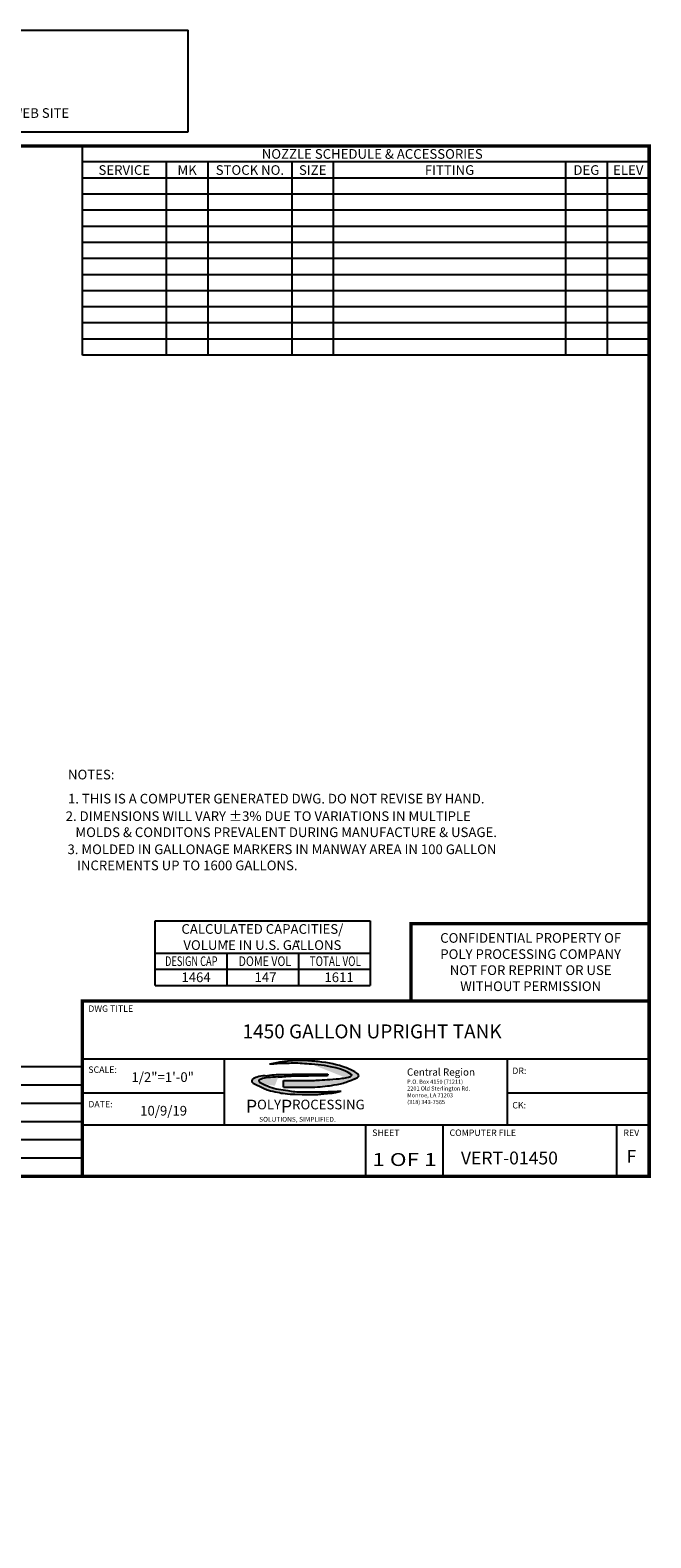
# Model space of a CAD drawing. Extents: x 0 to 369, y -84 to 267.
# Drawn here: x 225 to 369, y -84 to 267 of the extents above; entities that cross this region are included whole.
import ezdxf
from ezdxf.enums import TextEntityAlignment as Align

# ---------------------------------------------------------------- set-up
doc = ezdxf.new("R2010")
doc.units = 0
doc.header["$LTSCALE"] = 12
doc.header["$MEASUREMENT"] = 0
doc.layers.get('0').update_dxf_attribs({"linetype": 'CONTINUOUS'})
for name, color, linetype in [('BORDER', 7, 'CONTINUOUS'), ('HATCH', 152, 'CONTINUOUS'), ('LEGEND', 7, 'CONTINUOUS'), ('NCC', 7, 'CONTINUOUS'), ('SCHEDULE', 7, 'CONTINUOUS')]:
    doc.layers.add(name, color=color, linetype=linetype)
doc.styles.get("Standard").update_dxf_attribs({"font": 'txt', "height": 2.25})
doc.styles.add('UNIV', font='arialbd.ttf')

# ---------------------------------------------------------------- blocks, each defined once
blk = doc.blocks.new('BLKCON')
at = {"layer": 'LEGEND', "const_width": 0.0325}
blk.add_lwpolyline([(-2.312, 0.75), (0, 0.75), (0, 0), (-2.312, 0)], close=True, dxfattribs=at)
at = {"layer": 'LEGEND'}
for s, p in [('CONFIDENTIAL PROPERTY OF', (-1.15, 0.564)), ('POLY PROCESSING COMPANY', (-1.15, 0.407)), ('NOT FOR REPRINT OR USE', (-1.15, 0.251)), ('WITHOUT PERMISSION', (-1.15, 0.095))]:
    blk.add_text(s, height=0.09375, dxfattribs=at).set_placement(p, align=Align.CENTER)
blk = doc.blocks.new('ACCBOX')
for p, q in [((-4.6875, -0.15625), (-4.6875, -2.03125)), ((-4.28125, -2.03125), (-4.28125, -0.15625)), ((-3.46875, -0.15625), (-3.46875, -2.03125)), ((-3.0625, -2.03125), (-3.0625, -0.15625)), ((-0.8125, -0.15625), (-0.8125, -2.03125)), ((-0.40625, -0.15625), (-0.40625, -2.03125))]:
    blk.add_line(p, q)
at = {"layer": 'LEGEND'}
for p, q in [((0, 0), (-5.5, 0)), ((0, 0), (0, -2.03125)), ((-5.5, -2.03125), (-5.5, 0)), ((0, -0.15625), (-5.5, -0.15625)), ((0, -0.3125), (-5.5, -0.3125)), ((0, -0.46875), (-5.5, -0.46875)), ((0, -0.625), (-5.5, -0.625)), ((0, -0.78125), (-5.5, -0.78125)), ((0, -0.9375), (-5.5, -0.9375)), ((0, -1.09375), (-5.5, -1.09375)), ((0, -1.25), (-5.5, -1.25)), ((0, -1.40625), (-5.5, -1.40625)), ((0, -1.5625), (-5.5, -1.5625)), ((0, -1.71875), (-5.5, -1.71875)), ((0, -1.875), (-5.5, -1.875)), ((0, -2.03125), (-5.5, -2.03125))]:
    blk.add_line(p, q, dxfattribs=at)
for s, p in [('NOZZLE SCHEDULE & ACCESSORIES', (-2.6875, -0.125)), ('SERVICE', (-5.09375, -0.28125)), ('MK', (-4.484375, -0.28125)), ('STOCK NO.', (-3.875, -0.28125)), ('SIZE', (-3.265625, -0.28125)), ('FITTING', (-1.9375, -0.28125)), ('DEG', (-0.609375, -0.28125)), ('ELEV', (-0.203125, -0.28125))]:
    blk.add_text(s, height=0.09375, dxfattribs=at).set_placement(p, align=Align.CENTER)
blk = doc.blocks.new('NEWNCCBLK')
at = {"layer": 'LEGEND'}
for p, q in [((-3.25, -1.137), (0, -1.137)), ((-3.25, -1.137), (-3.25, -2.125)), ((0, -1.137), (3.25, -1.137)), ((3.25, -2.125), (3.25, -1.137)), ((0, -2.125), (-3.25, -2.125)), ((0, -2.125), (3.25, -2.125))]:
    blk.add_line(p, q, dxfattribs=at)
for s, height, p in [('NON-CONTROLLED COPY', 0.125, (-0.11, -1.486)), ('INFORMATION SUBJECT TO CHANGE WITHOUT NOTICE', 0.09375, (-0.11, -1.735)), ('VERIFY REV LEVEL OF PAPER COPY WITH REV LEVEL ON PPC WEB SITE', 0.09375, (0.039, -1.988))]:
    blk.add_text(s, height=height, dxfattribs=at).set_placement(p, align=Align.CENTER)
blk = doc.blocks.new('P')
for s, insert, char_height, width, attachment_point in [('\\fVerdana|b1|i0|c0|p34;\\C152;P\\fTechnicBold|b0|i0|c2|p2;\\H0.0938;OLY\\fVerdana|b0|i0|c0|p34;\\H0.125;\\C256;P\\fTechnicLite|b0|i0|c2|p2;\\H0.0938;ROCESSING', (-0.003, 0.137), 0.125, 1.17188, 2), ('SOLUTIONS, SIMPLIFIED.', (-0.451, -0.03), 0.04688, 1.25, 1)]:
    blk.add_mtext(s, dxfattribs=dict(insert=insert, char_height=char_height, width=width, attachment_point=attachment_point))

msp = doc.modelspace()

# ---------------------------------------------------------------- hatches: boundary and pattern name
h = msp.add_hatch(color=256)
edge = h.paths.add_edge_path()
edge.add_ellipse((282.009, 22.024), major_axis=(-5.597, 0.189), ratio=0.261256, start_angle=-63.19929, end_angle=32.06834)
edge.add_spline(control_points=[(277.24, 21.408), (277.882, 21.092), (278.884, 20.598), (280.593, 19.915), (282.3, 19.558), (284.36, 19.184), (285.733, 19.11), (286.49, 19.069)], knot_values=[0, 0, 0, 0, 0.0894399, 0.1395821, 0.2295067, 0.306675, 0.4011973, 0.4011973, 0.4011973, 0.4011973], degree=3, periodic=0)
edge.add_line((286.49, 19.069), (288.142, 19.026))
edge.add_line((288.142, 19.026), (289.882, 19.026))
edge.add_line((289.882, 19.026), (291.579, 19.026))
edge.add_spline(control_points=[(291.579, 19.026), (291.948, 19.069), (292.697, 19.155), (293.8, 19.281), (294.908, 19.336), (296.054, 19.493), (296.825, 19.706), (297.237, 19.82)], knot_values=[0, 0, 0, 0, 0.0464563, 0.0942862, 0.1387027, 0.1851041, 0.2385027, 0.2385027, 0.2385027, 0.2385027], degree=3, periodic=0)
edge.add_spline(control_points=[(297.237, 19.82), (296.677, 19.793), (295.253, 19.726), (293.065, 19.651), (290.697, 19.67), (288.527, 19.669), (286.571, 19.659), (284.646, 19.979), (282.666, 20.231), (280.566, 20.758), (279.293, 21.384), (278.669, 21.691)], knot_values=[0, 0, 0, 0, 0.070041, 0.1782214, 0.2736336, 0.3658653, 0.4497621, 0.5174289, 0.6093053, 0.6994495, 0.7862165, 0.7862165, 0.7862165, 0.7862165], degree=3, periodic=0)
edge.add_ellipse((283.836, 22.024), major_axis=(-5.769, 0.168), ratio=0.1863869, start_angle=-77.50184, end_angle=26.71733, ccw=False)
edge.add_spline(control_points=[(282.618, 23.11), (283.213, 23.152), (284.213, 23.223), (285.878, 23.362), (287.621, 23.363), (289.621, 23.411), (291.462, 23.475), (292.971, 23.438), (293.812, 23.483), (294.145, 23.501)], knot_values=[0, 0, 0, 0, 0.0745063, 0.1253824, 0.2087721, 0.2921618, 0.3755516, 0.4389854, 0.4807097, 0.4807097, 0.4807097, 0.4807097], degree=3, periodic=0)
edge.add_line((294.145, 23.501), (294.145, 23.765))
edge.add_spline(control_points=[(294.145, 23.765), (293.796, 23.765), (292.819, 23.762), (290.82, 23.762), (287.619, 23.776), (284.436, 23.707), (281.556, 23.659), (280.24, 23.5), (279.53, 23.414)], knot_values=[0, 0, 0, 0, 0.0436841, 0.1221218, 0.2498344, 0.4438083, 0.5202211, 0.6094886, 0.6094886, 0.6094886, 0.6094886], degree=3, periodic=0)
at = {"layer": 'HATCH'}
h = msp.add_hatch(color=256, dxfattribs=at)
edge = h.paths.add_edge_path()
edge.add_spline(control_points=[(290.61, 20.71), (292.004, 20.775), (293.955, 20.964), (295.718, 21.3), (296.978, 21.467), (298.071, 21.781), (298.916, 22.094), (300.269, 22.632)], knot_values=[0, 0, 0, 0, 0.1647937, 0.1647937, 0.2822214, 0.2822214, 0.3351957, 0.3351957, 0.3351957, 0.3351957], degree=3, periodic=0)
edge.add_spline(control_points=[(300.269, 22.632), (300.422, 22.692), (300.581, 22.756), (300.747, 22.822)], knot_values=[0.3351957, 0.3351957, 0.3351957, 0.3351957, 0.3411713, 0.3411713, 0.3411713, 0.3411713], degree=3, periodic=0)
edge.add_ellipse((297.857, 23.478), major_axis=(3.487, 0), ratio=0.3360317, start_angle=325.97613, end_angle=360)
edge.add_spline(control_points=[(301.344, 23.478), (301.153, 24.205), (298.996, 25.034), (296.563, 25.957), (294.31, 26.431), (291.404, 26.746), (290.911, 26.79), (290.417, 26.825)], knot_values=[0.3022906, 0.3022906, 0.3022906, 0.3022906, 0.6890395, 0.6890395, 1.4228618, 1.4228618, 1.5707963, 1.5707963, 1.5707963, 1.5707963], degree=3, periodic=0)
edge.add_spline(control_points=[(290.423, 26.825), (287.698, 27.041), (286.182, 26.966), (284.654, 26.748), (282.864, 26.661), (280.535, 26.077)], knot_values=[0, 0, 0, 0, 0.3417713, 0.3417713, 0.4101662, 0.4101662, 0.4101662, 0.4101662], degree=3, periodic=0)
edge.add_spline(control_points=[(280.535, 26.077), (280.954, 26.097), (281.693, 26.132), (282.864, 26.266), (284.325, 26.214), (286.132, 26.383), (288.236, 26.246), (289.634, 26.135), (290.363, 26.077)], knot_values=[0, 0, 0, 0, 0.0524291, 0.0924579, 0.147166, 0.2346948, 0.3187281, 0.4101662, 0.4101662, 0.4101662, 0.4101662], degree=3, periodic=0)
edge.add_ellipse((290.19, 23.645), major_axis=(-9.823, 0.696), ratio=0.2475829, start_angle=199.35652, end_angle=269.99653, ccw=False)
edge.add_ellipse((297.857, 23.478), major_axis=(1.865, 0.09), ratio=0.28338, start_angle=305.68507, end_angle=386.48573, ccw=False)
edge.add_spline(control_points=[(298.966, 23.101), (298.477, 22.993), (297.054, 22.678), (294.779, 22.581), (292.487, 22.394), (291.142, 22.329), (290.61, 22.303)], knot_values=[0, 0, 0, 0, 0.0624979, 0.1819032, 0.2835961, 0.3501568, 0.3501568, 0.3501568, 0.3501568], degree=3, periodic=0)
edge.add_line((290.61, 22.303), (283.809, 22.303))
edge.add_line((283.809, 22.303), (283.809, 20.71))
edge.add_line((283.809, 20.71), (290.61, 20.71))

# ---------------------------------------------------------------- linework, layer by layer
for p, q in [((120.433, 25.544), (237, 25.544)), ((120.433, 21.287), (237, 21.287)), ((294.145, 23.765), (294.145, 23.501)), ((286.49, 19.069), (288.142, 19.026)), ((288.142, 19.026), (289.882, 19.026)), ((289.882, 19.026), (291.579, 19.026)), ((120.433, 17.029), (237, 17.029)), ((120.433, 12.772), (237, 12.772)), ((120.433, 8.515), (237, 8.515)), ((120.433, 4.257), (237, 4.257))]:
    msp.add_line(p, q)
for centre, major_axis, ratio, start_param, end_param in [((282.009, 22.024), (-5.597, 0.189), 0.261256, -1.1030357, 0.5596982), ((283.836, 22.024), (-5.769, 0.168), 0.1863869, -1.3526624, 0.4663053)]:
    msp.add_ellipse(centre, major_axis=major_axis, ratio=ratio, start_param=start_param, end_param=end_param)
for points in [[(277.24, 21.408), (279.181, 20.491), (280.304, 20.057), (282.401, 19.547), (284.228, 19.243), (286.49, 19.069)], [(278.669, 21.691), (280.568, 20.837), (282.658, 20.277), (284.837, 19.938), (286.446, 19.721), (288.459, 19.667), (290.672, 19.667), (292.962, 19.667), (295.558, 19.743), (297.237, 19.82)], [(279.53, 23.414), (281.661, 23.632), (283.494, 23.692), (288.149, 23.763), (291.214, 23.763), (293.097, 23.763), (294.145, 23.765)], [(282.618, 23.11), (284.402, 23.241), (285.62, 23.327), (287.62, 23.371), (289.621, 23.414), (291.622, 23.458), (293.145, 23.458), (294.145, 23.501)], [(291.579, 19.026), (292.686, 19.154), (293.828, 19.272), (294.891, 19.35), (295.994, 19.508), (297.237, 19.82)]]:
    msp.add_spline(points, degree=3)
at = {"layer": 'BORDER'}
msp.add_line((369, 40.841), (237, 40.841), dxfattribs=at)
at = {"layer": 'BORDER', "color": 7}
for p, q in [((237, 40.841), (237, 5.216)), ((369, 0), (369, 35.625)), ((369, 27.229), (237, 27.229)), ((270, 27.229), (270, 11.878)), ((336, 11.878), (336, 27.229)), ((270, 19.305), (237, 19.305)), ((369, 19.305), (336, 19.305)), ((369, 11.878), (237, 11.878)), ((303, 0), (303, 11.878)), ((321, 0), (321, 11.878)), ((361.5, 0), (361.5, 11.878))]:
    msp.add_line(p, q, dxfattribs=at)
at = {"layer": 'BORDER', "color": 7, "const_width": 0.78}
msp.add_lwpolyline([(0, 240), (369, 240), (369, 0), (0, 0)], close=True, dxfattribs=at)
msp.add_lwpolyline([(369, 40.841), (237, 40.841), (237, 0)], dxfattribs=at)
at = {"layer": 'HATCH'}
for p, q in [((283.809, 22.303), (290.61, 22.303)), ((283.809, 20.71), (283.809, 22.303)), ((283.809, 20.71), (290.61, 20.71))]:
    msp.add_line(p, q, dxfattribs=at)
for centre, major_axis, ratio, start_param, end_param in [((290.19, 23.645), (-9.823, 0.696), 0.2475829, 3.4794276, 4.7123284), ((297.857, 23.478), (1.865, 0.09), 0.28338, 5.3352109, 6.7454485), ((297.857, 23.478), (3.487, 0), 0.3360317, 5.4764966, 6.2831853)]:
    msp.add_ellipse(centre, major_axis=major_axis, ratio=ratio, start_param=start_param, end_param=end_param, dxfattribs=at)
for points, knots in [([(290.423, 26.825), (287.698, 27.041), (286.182, 26.966), (284.654, 26.748), (282.864, 26.661), (280.535, 26.077)], [0, 0, 0, 0, 0.34177131, 0.34177131, 0.41016621, 0.41016621, 0.41016621, 0.41016621]), ([(301.344, 23.478), (301.153, 24.205), (298.996, 25.034), (296.563, 25.957), (294.31, 26.431), (291.404, 26.746), (290.911, 26.79), (290.417, 26.825)], [0.3022906, 0.3022906, 0.3022906, 0.3022906, 0.6890395, 0.6890395, 1.4228618, 1.4228618, 1.5707963, 1.5707963, 1.5707963, 1.5707963]), ([(290.61, 20.71), (292.004, 20.775), (293.955, 20.964), (295.718, 21.3), (296.978, 21.467), (298.109, 21.792), (299.113, 22.168), (300.747, 22.822)], [0, 0, 0, 0, 0.16479367, 0.16479367, 0.2822214, 0.2822214, 0.34117126, 0.34117126, 0.34117126, 0.34117126])]:
    msp.add_open_spline(points, degree=3, knots=knots, dxfattribs=at)
for points in [[(290.363, 26.077), (288.175, 26.245), (286.16, 26.329), (284.061, 26.245), (282.748, 26.233), (281.791, 26.153), (280.535, 26.077)], [(290.61, 22.303), (292.205, 22.387), (294.64, 22.555), (297.495, 22.806), (298.966, 23.101)]]:
    msp.add_spline(points, degree=3, dxfattribs=at)
at = {"layer": 'LEGEND'}
for p, q in [((253.915, 59.459), (304.026, 59.459)), ((253.915, 44.459), (253.915, 59.459)), ((304.026, 59.459), (304.026, 44.459)), ((253.915, 51.959), (304.026, 51.959)), ((270.619, 51.959), (270.619, 44.459)), ((287.322, 51.959), (287.322, 44.459)), ((253.915, 48.209), (304.026, 48.209)), ((253.915, 44.459), (304.026, 44.459)), ((369, 0), (237, 0))]:
    msp.add_line(p, q, dxfattribs=at)
for p in [(270.619, 54.633), (287.322, 54.633)]:
    msp.add_point(p, dxfattribs=at)

# ---------------------------------------------------------------- block references
at = {"xscale": 24, "yscale": 24, "zscale": 24}
msp.add_blockref('BLKCON', (369, 40.841), dxfattribs=at)
at = {"layer": 'LEGEND', "xscale": 24, "yscale": 24, "zscale": 24}
msp.add_blockref('P', (288.981, 14.53), dxfattribs=at)
at = {"layer": 'NCC', "xscale": 24, "yscale": 24, "zscale": 24}
msp.add_blockref('NEWNCCBLK', (183.639, 294.24), dxfattribs=at)
at = {"layer": 'SCHEDULE', "xscale": 24, "yscale": 24, "zscale": 24}
msp.add_blockref('ACCBOX', (369, 240), dxfattribs=at)

# ---------------------------------------------------------------- texts
at = {"layer": 'LEGEND'}
for s, height, p in [('%%UNOTES:', 2.25, (233.631, 92.429)), ('1. THIS IS A COMPUTER GENERATED DWG. DO NOT REVISE BY HAND.', 2.25, (233.631, 86.818)), ('2. DIMENSIONS WILL VARY %%P3% DUE TO VARIATIONS IN MULTIPLE', 2.25, (233.091, 82.744)), ('  MOLDS & CONDITONS PREVALENT DURING MANUFACTURE & USAGE.', 2.25, (233.992, 78.994)), ('3. MOLDED IN GALLONAGE MARKERS IN MANWAY AREA IN 100 GALLON', 2.25, (233.515, 75.02)), ('  INCREMENTS UP TO 1600 GALLONS. ', 2.25, (234.367, 71.27)), ('DWG TITLE', 1.5, (238.362, 38.285)), ('SCALE:', 1.5, (238.362, 24.065)), ('DR:', 1.5, (337.123, 23.816)), ('1/2"=1\'-0"', 2.25, (248.412, 21.954)), ('P.O. Box 4150 (71211)', 0.94922, (312.639, 21.539)), ('2201 Old Sterlington Rd.', 0.94922, (312.639, 19.957)), ('(318) 343-7565', 0.94922, (312.639, 16.793)), ('Monroe, LA 71203', 0.94922, (312.639, 18.375)), ('DATE:', 1.5, (238.362, 16.022)), ('CK:', 1.5, (337.123, 15.774)), ('SHEET', 1.5, (304.5, 9.375)), ('COMPUTER FILE', 1.5, (322.5, 9.375)), ('REV', 1.5, (363, 9.375))]:
    msp.add_text(s, height=height, dxfattribs=at).set_placement(p)
for s, height, p in [('CALCULATED CAPACITIES/', 2.25, (278.907, 56.459)), ('VOLUME IN U.S. GALLONS', 2.25, (278.907, 52.709)), ('1464', 2.25, (263.454, 45.209)), ('147', 2.25, (279.631, 45.209)), ('1611', 2.25, (296.765, 45.209)), ('1450 GALLON UPRIGHT TANK', 3.25, (304.46, 32.107)), ('10/9/19', 2.25, (255.902, 14.124)), ('F', 3, (364.869, 3.116))]:
    msp.add_text(s, height=height, dxfattribs=at).set_placement(p, align=Align.CENTER)
for s, width, p in [('DESIGN CAP', 0.7, (262.343, 48.959)), ('DOME VOL', 0.8125, (279.494, 48.959)), ('TOTAL VOL', 0.75, (295.893, 48.959))]:
    msp.add_text(s, height=2.25, dxfattribs=dict(at, width=width)).set_placement(p, align=Align.CENTER)
at = {"layer": 'LEGEND', "style": 'UNIV'}
msp.add_text('Central Region', height=1.6875, dxfattribs=at).set_placement((312.589, 23.416))
at = {"layer": 'LEGEND'}
msp.add_text('1 OF 1', height=3, dxfattribs=at).set_placement((304.5, 2.379), (319.5, 2.379), align=Align.FIT)
msp.add_text('VERT-01450', height=3, dxfattribs=at).set_placement((336.448, 1.804), align=Align.BOTTOM_CENTER)
at = {"layer": 'LEGEND', "insert": (350.828, -84.244), "char_height": 2.25, "attachment_point": 4}
msp.add_mtext('\\A1;', dxfattribs=at)
msp.add_mtext('\\A1;', dxfattribs=at)

doc.saveas('drawing.dxf')
